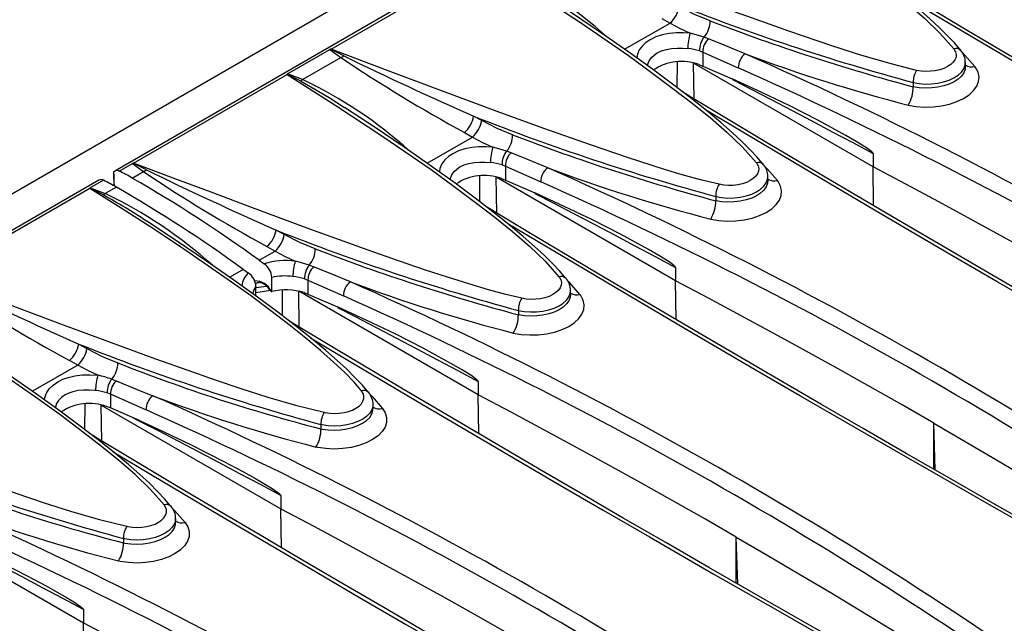
# Model space of a CAD drawing. Units: millimetres. Extents: x 56 to 3304, y 56 to 2320.
# Drawn here: x 2556 to 2644, y 1833 to 1887 of the extents above; entities that cross this region are included whole.
import ezdxf

# ---------------------------------------------------------------- set-up
doc = ezdxf.new("R2010")
doc.units = ezdxf.units.MM
doc.header["$LTSCALE"] = 8
doc.layers.add('HAURATON_PRODUCT_CONTOUR', color=7, linetype='Continuous', lineweight=25)

msp = doc.modelspace()

# ---------------------------------------------------------------- linework, layer by layer
at = {"layer": 'HAURATON_PRODUCT_CONTOUR'}
for p, q in [((2913.149, 2077.864), (2207.457, 1670.477)), ((2916.312, 2076.431), (2564.173, 1873.145)), ((2583.547, 1884.054), (2597.305, 1891.996)), ((2613.16, 1886.801), (2613.892, 1886.395)), ((2609.831, 1884.051), (2613.892, 1886.395)), ((2617.341, 1884.983), (2616.942, 1885.132)), ((2579.649, 1881.843), (2583.448, 1884.037)), ((2583.448, 1884.037), (2584.42, 1883.304)), ((2581.001, 1881.33), (2584.42, 1883.304)), ((2616.532, 1883.904), (2616.83, 1883.796)), ((2616.83, 1883.796), (2616.83, 1882.547)), ((2616.83, 1883.796), (2620.007, 1882.373)), ((2614.54, 1880.611), (2614.553, 1882.908)), ((2632.075, 1873.513), (2616.002, 1882.792)), ((2616.051, 1879.586), (2616.002, 1882.792)), ((2616.485, 1882.675), (2616.83, 1882.547)), ((2616.83, 1882.547), (2619.471, 1881.388)), ((2640.339, 1882.485), (2640.339, 1882.856)), ((2565.87, 1873.849), (2579.628, 1881.791)), ((2581.001, 1881.33), (2579.649, 1881.843)), ((2635.668, 1881.073), (2635.668, 1880.685)), ((2584.747, 1878.823), (2584.796, 1878.791)), ((2597.038, 1877.657), (2596.302, 1878.065)), ((2592.153, 1873.846), (2596.214, 1876.19)), ((2595.482, 1876.596), (2596.214, 1876.19)), ((2599.664, 1874.778), (2599.264, 1874.927)), ((2632.075, 1874.707), (2632.075, 1873.513)), ((2564.578, 1873.143), (2565.771, 1873.831)), ((2565.771, 1873.831), (2566.742, 1873.098)), ((2598.855, 1873.699), (2599.152, 1873.591)), ((2599.152, 1873.591), (2599.152, 1872.342)), ((2599.152, 1873.591), (2602.329, 1872.168)), ((2632.127, 1870.037), (2632.075, 1873.513)), ((2564.064, 1872.97), (2564.098, 1871.833)), ((2564.07, 1873.054), (2564.072, 1872.97)), ((2565.74, 1872.52), (2566.742, 1873.098)), ((2596.862, 1870.406), (2596.875, 1872.702)), ((2614.398, 1863.308), (2598.324, 1872.587)), ((2598.373, 1869.381), (2598.324, 1872.587)), ((2622.662, 1872.28), (2622.662, 1872.651)), ((2562.759, 1872.329), (2210.62, 1669.043)), ((2563.164, 1872.327), (2561.971, 1871.638)), ((2561.971, 1871.638), (2563.324, 1871.125)), ((2564.326, 1871.704), (2563.324, 1871.125)), ((2598.808, 1872.47), (2599.152, 1872.342)), ((2599.152, 1872.342), (2601.793, 1871.183)), ((2561.95, 1871.586), (2548.192, 1863.643)), ((2617.99, 1870.868), (2617.99, 1870.48)), ((2567.041, 1868.648), (2567.019, 1868.662)), ((2579.36, 1867.451), (2578.624, 1867.86)), ((2577.804, 1866.39), (2578.536, 1865.985)), ((2577.101, 1865.156), (2578.536, 1865.985)), ((2581.986, 1864.573), (2581.587, 1864.722)), ((2575.687, 1864.34), (2574.475, 1863.641)), ((2614.398, 1864.502), (2614.398, 1863.308)), ((2578.229, 1862.35), (2578.229, 1863.627)), ((2581.177, 1863.494), (2581.474, 1863.386)), ((2581.474, 1863.386), (2581.474, 1862.137)), ((2581.474, 1863.386), (2584.652, 1861.963)), ((2614.449, 1859.832), (2614.398, 1863.308)), ((2576.815, 1861.966), (2576.815, 1862.81)), ((2578.135, 1862.442), (2576.815, 1862.238)), ((2578.081, 1862.507), (2578.192, 1862.374)), ((2579.184, 1860.201), (2579.197, 1862.497)), ((2596.72, 1853.103), (2580.647, 1862.382)), ((2580.696, 1859.176), (2580.647, 1862.382)), ((2581.13, 1862.265), (2581.474, 1862.137)), ((2581.474, 1862.137), (2584.116, 1860.978)), ((2604.984, 1862.075), (2604.984, 1862.446)), ((2600.313, 1860.663), (2600.313, 1860.274)), ((2560.946, 1857.655), (2561.682, 1857.246)), ((2560.859, 1855.78), (2556.798, 1853.436)), ((2560.859, 1855.78), (2560.127, 1856.185)), ((2563.909, 1854.517), (2564.308, 1854.368)), ((2596.72, 1854.297), (2596.72, 1853.103)), ((2563.797, 1853.181), (2563.499, 1853.289)), ((2563.797, 1853.181), (2563.797, 1851.932)), ((2566.974, 1851.758), (2563.797, 1853.181)), ((2561.507, 1849.996), (2561.52, 1852.292)), ((2596.772, 1849.627), (2596.72, 1853.103)), ((2562.969, 1852.177), (2579.042, 1842.898)), ((2563.018, 1848.971), (2562.969, 1852.177)), ((2563.797, 1851.932), (2563.452, 1852.059)), ((2566.438, 1850.773), (2563.797, 1851.932)), ((2587.306, 1851.87), (2587.306, 1852.241)), ((2637.632, 1846.383), (2637.505, 1850.581)), ((2637.505, 1846.456), (2637.505, 1850.581)), ((2582.635, 1850.458), (2582.635, 1850.069)), ((2579.042, 1844.091), (2579.042, 1842.898)), ((2579.094, 1839.422), (2579.042, 1842.898)), ((2545.291, 1841.972), (2561.365, 1832.693)), ((2569.629, 1841.665), (2569.629, 1842.036)), ((2564.957, 1840.253), (2564.957, 1839.864)), ((2619.954, 1836.178), (2619.827, 1840.376)), ((2619.827, 1836.25), (2619.827, 1840.376)), ((2561.365, 1833.886), (2561.365, 1832.693)), ((2561.416, 1829.217), (2561.365, 1832.693))]:
    msp.add_line(p, q, dxfattribs=at)
at = {"layer": 'HAURATON_PRODUCT_CONTOUR', "flags": 128}
for points in [[(2614.983, 1902.201), (2619.341, 1899.437), (2623.639, 1896.599), (2627.857, 1893.679), (2629.922, 1892.185), (2631.95, 1890.663), (2633.567, 1889.414), (2635.153, 1888.141), (2636.665, 1886.836), (2638.063, 1885.487), (2639.305, 1884.085)], [(2639.947, 1883.92), (2639.834, 1884.064), (2639.356, 1884.614), (2638.749, 1885.257), (2637.987, 1886.009), (2637.125, 1886.805), (2636.109, 1887.694), (2634.832, 1888.763), (2633.396, 1889.911), (2631.804, 1891.134), (2630, 1892.472), (2627.87, 1894.004), (2625.434, 1895.701), (2622.836, 1897.456), (2620.109, 1899.245)], [(2635.971, 1882.16), (2633.821, 1882.7), (2631.061, 1883.502), (2628.369, 1884.36), (2624.53, 1885.66), (2620.758, 1886.996), (2616.098, 1888.693), (2611.494, 1890.402), (2606.338, 1892.334), (2601.225, 1894.259)], [(2597.305, 1891.996), (2601.663, 1889.232), (2605.961, 1886.394), (2610.179, 1883.474), (2612.245, 1881.98), (2614.272, 1880.458), (2615.89, 1879.209), (2617.475, 1877.936), (2618.988, 1876.631), (2620.385, 1875.282), (2621.628, 1873.88)], [(2696.209, 1853.656), (2694.103, 1854.833), (2690.071, 1857.096), (2686.071, 1859.351), (2682.102, 1861.598), (2678.165, 1863.835), (2674.26, 1866.063), (2670.388, 1868.282), (2666.548, 1870.492), (2662.742, 1872.691), (2658.967, 1874.883), (2655.218, 1877.068), (2651.497, 1879.247), (2647.805, 1881.418), (2644.143, 1883.582), (2640.513, 1885.737), (2636.914, 1887.883), (2633.348, 1890.02), (2632.919, 1890.278)], [(2622.269, 1873.715), (2622.156, 1873.859), (2621.678, 1874.409), (2621.072, 1875.052), (2620.309, 1875.804), (2619.447, 1876.599), (2618.431, 1877.489), (2617.154, 1878.557), (2615.718, 1879.706), (2614.127, 1880.929), (2612.322, 1882.267), (2610.192, 1883.799), (2607.756, 1885.496), (2605.158, 1887.251), (2602.432, 1889.04)], [(2693.696, 1854.732), (2691.329, 1856.058), (2686.869, 1858.569), (2682.444, 1861.071), (2678.05, 1863.566), (2673.693, 1866.052), (2669.369, 1868.531), (2665.082, 1871), (2660.929, 1873.403), (2656.812, 1875.796), (2650.533, 1879.469), (2644.343, 1883.117), (2638.238, 1886.743), (2634.736, 1888.839)], [(2617.48, 1886.587), (2616.099, 1887.157), (2614.715, 1887.862)], [(2613.892, 1886.395), (2614.79, 1885.914), (2615.697, 1885.482)], [(2615.697, 1885.482), (2615.088, 1885.527), (2614.46, 1885.522), (2613.821, 1885.458), (2613.198, 1885.331), (2612.634, 1885.145), (2612.119, 1884.897), (2611.739, 1884.642), (2611.417, 1884.346), (2611.146, 1883.986), (2610.971, 1883.593), (2610.922, 1883.274)], [(2616.942, 1885.132), (2616.037, 1885.398), (2615.697, 1885.482)], [(2620.626, 1883.646), (2618.748, 1884.408), (2617.341, 1884.983)], [(2583.495, 1884.05), (2583.541, 1884.053), (2583.547, 1884.054)], [(2584.683, 1883.453), (2583.549, 1884.024), (2583.495, 1884.05)], [(2618.293, 1871.955), (2616.621, 1872.364), (2614.989, 1872.817), (2613.387, 1873.297), (2610.088, 1874.354), (2606.855, 1875.455), (2602.609, 1876.96), (2598.422, 1878.488), (2593.517, 1880.308), (2588.661, 1882.129), (2583.547, 1884.054)], [(2611.898, 1882.572), (2611.915, 1882.713), (2612.035, 1883.014), (2612.234, 1883.297), (2612.469, 1883.521), (2612.756, 1883.716), (2613.139, 1883.899), (2613.571, 1884.034), (2614.041, 1884.119), (2614.534, 1884.157), (2615.011, 1884.15), (2615.485, 1884.105)], [(2639.305, 1884.085), (2639.344, 1884.034), (2639.465, 1883.812), (2639.518, 1883.574), (2639.5, 1883.34), (2639.408, 1883.102), (2639.252, 1882.882), (2639.026, 1882.672), (2638.749, 1882.49), (2638.414, 1882.331), (2638.048, 1882.209), (2637.641, 1882.12), (2637.228, 1882.071), (2636.795, 1882.06), (2636.38, 1882.09), (2635.971, 1882.16)], [(2641.184, 1882.502), (2640.264, 1883.55), (2640.069, 1883.745)], [(2635.213, 1879.055), (2635.934, 1878.931), (2636.687, 1878.877), (2637.45, 1878.894), (2638.201, 1878.983), (2638.919, 1879.14), (2639.584, 1879.361), (2640.176, 1879.641), (2640.679, 1879.971), (2641.079, 1880.341), (2641.365, 1880.742), (2641.527, 1881.161), (2641.563, 1881.587), (2641.47, 1882.008), (2641.252, 1882.411), (2641.184, 1882.502)], [(2635.668, 1881.073), (2636.191, 1880.98), (2636.752, 1880.936), (2637.305, 1880.946), (2637.866, 1881.01), (2638.387, 1881.122), (2638.883, 1881.286), (2639.312, 1881.488), (2639.688, 1881.734), (2639.978, 1882.003), (2640.192, 1882.302), (2640.31, 1882.608), (2640.331, 1882.857)], [(2640.331, 1882.489), (2640.312, 1882.25), (2640.192, 1881.94), (2639.986, 1881.652), (2639.688, 1881.377), (2639.324, 1881.138), (2638.883, 1880.929), (2638.401, 1880.766), (2637.866, 1880.647), (2637.321, 1880.58), (2636.752, 1880.563), (2636.206, 1880.597), (2635.668, 1880.685)], [(2579.628, 1881.791), (2579.628, 1881.794), (2579.628, 1881.818)], [(2579.628, 1881.818), (2579.682, 1881.792), (2580.806, 1881.215)], [(2579.628, 1881.791), (2583.986, 1879.027), (2588.283, 1876.189), (2592.501, 1873.269), (2594.567, 1871.774), (2596.594, 1870.253), (2598.212, 1869.004), (2599.798, 1867.731), (2601.31, 1866.425), (2602.708, 1865.077), (2603.95, 1863.674)], [(2632.075, 1874.707), (2632.073, 1874.722), (2632.065, 1874.742), (2632.043, 1874.775), (2631.954, 1874.868), (2631.726, 1875.05), (2631.494, 1875.211), (2630.565, 1875.796), (2629.632, 1876.334), (2627.135, 1877.695), (2624.626, 1878.971), (2622.108, 1880.183), (2619.471, 1881.388)], [(2619.474, 1881.342), (2621.112, 1880.495), (2622.939, 1879.545), (2624.766, 1878.589), (2626.593, 1877.628), (2628.42, 1876.66), (2630.248, 1875.686), (2632.075, 1874.707)], [(2580.806, 1881.215), (2580.902, 1881.262), (2581.001, 1881.33)], [(2580.806, 1881.215), (2583.36, 1879.719), (2584.747, 1878.823)], [(2678.531, 1843.45), (2676.425, 1844.628), (2672.394, 1846.891), (2668.394, 1849.146), (2664.425, 1851.392), (2660.488, 1853.63), (2656.583, 1855.858), (2652.71, 1858.077), (2648.871, 1860.287), (2645.065, 1862.486), (2641.289, 1864.677), (2637.54, 1866.863), (2633.819, 1869.042), (2630.127, 1871.213), (2626.466, 1873.376), (2622.835, 1875.531), (2619.236, 1877.678), (2615.67, 1879.814), (2615.242, 1880.072)], [(2604.591, 1863.51), (2604.479, 1863.653), (2604, 1864.204), (2603.394, 1864.847), (2602.632, 1865.599), (2601.769, 1866.394), (2600.754, 1867.283), (2599.476, 1868.352), (2598.041, 1869.501), (2596.449, 1870.724), (2594.645, 1872.062), (2592.515, 1873.594), (2590.079, 1875.291), (2587.481, 1877.046), (2584.754, 1878.835)], [(2676.018, 1844.527), (2673.651, 1845.853), (2669.191, 1848.364), (2664.766, 1850.866), (2660.373, 1853.361), (2656.015, 1855.847), (2651.692, 1858.326), (2647.404, 1860.795), (2643.251, 1863.198), (2639.135, 1865.591), (2632.856, 1869.264), (2626.665, 1872.912), (2620.56, 1876.538), (2617.059, 1878.634)], [(2599.803, 1876.382), (2598.421, 1876.952), (2597.038, 1877.657)], [(2596.214, 1876.19), (2597.113, 1875.709), (2598.019, 1875.277)], [(2598.019, 1875.277), (2597.41, 1875.322), (2596.782, 1875.317), (2596.144, 1875.253), (2595.52, 1875.126), (2594.956, 1874.94), (2594.441, 1874.692), (2594.061, 1874.436), (2593.739, 1874.141), (2593.469, 1873.781), (2593.293, 1873.387), (2593.244, 1873.069)], [(2599.264, 1874.927), (2598.359, 1875.193), (2598.019, 1875.277)], [(2602.948, 1873.441), (2601.07, 1874.203), (2599.664, 1874.778)], [(2565.817, 1873.845), (2565.863, 1873.848), (2565.87, 1873.849)], [(2567.006, 1873.248), (2565.871, 1873.819), (2565.817, 1873.845)], [(2600.616, 1861.75), (2599.204, 1862.093), (2597.628, 1862.522), (2595.887, 1863.036), (2593.981, 1863.634), (2591.91, 1864.315), (2589.674, 1865.076), (2587.273, 1865.917), (2584.708, 1866.835), (2581.979, 1867.828), (2579.085, 1868.895), (2576.027, 1870.033), (2572.805, 1871.24), (2569.419, 1872.512), (2565.87, 1873.849)], [(2594.22, 1872.367), (2594.237, 1872.508), (2594.357, 1872.809), (2594.556, 1873.092), (2594.792, 1873.316), (2595.079, 1873.511), (2595.462, 1873.693), (2595.893, 1873.829), (2596.363, 1873.914), (2596.856, 1873.952), (2597.334, 1873.944), (2597.808, 1873.9)], [(2621.628, 1873.88), (2621.666, 1873.829), (2621.787, 1873.607), (2621.841, 1873.369), (2621.822, 1873.134), (2621.731, 1872.897), (2621.574, 1872.676), (2621.348, 1872.467), (2621.072, 1872.285), (2620.736, 1872.126), (2620.371, 1872.004), (2619.964, 1871.915), (2619.55, 1871.865), (2619.117, 1871.855), (2618.702, 1871.885), (2618.293, 1871.955)], [(2623.506, 1872.297), (2622.586, 1873.344), (2622.391, 1873.54)], [(2655.183, 1860.786), (2652.351, 1862.411), (2649.503, 1864.027), (2646.639, 1865.632), (2643.758, 1867.228), (2640.862, 1868.814), (2637.949, 1870.391), (2635.02, 1871.957), (2632.075, 1873.513)], [(2617.99, 1870.868), (2618.513, 1870.774), (2619.075, 1870.731), (2619.628, 1870.741), (2620.188, 1870.805), (2620.709, 1870.917), (2621.205, 1871.081), (2621.635, 1871.283), (2622.01, 1871.529), (2622.301, 1871.797), (2622.514, 1872.097), (2622.632, 1872.403), (2622.653, 1872.652)], [(2617.535, 1868.85), (2618.257, 1868.726), (2619.009, 1868.672), (2619.772, 1868.689), (2620.523, 1868.778), (2621.241, 1868.935), (2621.906, 1869.156), (2622.498, 1869.436), (2623.002, 1869.765), (2623.401, 1870.136), (2623.687, 1870.536), (2623.85, 1870.956), (2623.886, 1871.382), (2623.793, 1871.803), (2623.575, 1872.206), (2623.506, 1872.297)], [(2622.654, 1872.284), (2622.634, 1872.045), (2622.514, 1871.735), (2622.308, 1871.447), (2622.01, 1871.171), (2621.646, 1870.933), (2621.205, 1870.723), (2620.723, 1870.561), (2620.188, 1870.442), (2619.644, 1870.374), (2619.075, 1870.358), (2618.529, 1870.392), (2617.99, 1870.48)], [(2561.95, 1871.613), (2561.95, 1871.589), (2561.95, 1871.586)], [(2563.129, 1871.01), (2562.004, 1871.587), (2561.95, 1871.613)], [(2586.272, 1853.469), (2585.604, 1854.242), (2584.771, 1855.1), (2583.774, 1856.044), (2582.611, 1857.071), (2581.284, 1858.181), (2579.793, 1859.372), (2578.137, 1860.642), (2576.317, 1861.99), (2574.332, 1863.414), (2572.183, 1864.911), (2569.87, 1866.479), (2567.394, 1868.116), (2564.754, 1869.819), (2561.95, 1871.586)], [(2614.398, 1864.502), (2614.395, 1864.517), (2614.387, 1864.537), (2614.365, 1864.57), (2614.276, 1864.662), (2614.049, 1864.845), (2613.816, 1865.006), (2612.888, 1865.591), (2611.954, 1866.129), (2609.458, 1867.489), (2606.949, 1868.766), (2604.43, 1869.978), (2601.793, 1871.183)], [(2601.796, 1871.137), (2603.435, 1870.29), (2605.261, 1869.34), (2607.088, 1868.384), (2608.915, 1867.423), (2610.743, 1866.455), (2612.57, 1865.481), (2614.398, 1864.502)], [(2660.853, 1833.245), (2658.747, 1834.423), (2654.716, 1836.686), (2650.716, 1838.941), (2646.747, 1841.187), (2642.81, 1843.425), (2638.905, 1845.653), (2635.033, 1847.872), (2631.193, 1850.082), (2627.387, 1852.281), (2623.612, 1854.472), (2619.862, 1856.658), (2616.141, 1858.837), (2612.45, 1861.008), (2608.788, 1863.171), (2605.157, 1865.326), (2601.559, 1867.473), (2597.992, 1869.609), (2597.564, 1869.867)], [(2586.914, 1853.305), (2586.801, 1853.448), (2586.323, 1853.999), (2585.716, 1854.642), (2584.954, 1855.393), (2584.092, 1856.189), (2583.076, 1857.078), (2581.799, 1858.147), (2580.363, 1859.296), (2578.771, 1860.519), (2576.967, 1861.857), (2574.837, 1863.389), (2572.401, 1865.086), (2569.803, 1866.841), (2567.043, 1868.652)], [(2658.34, 1834.322), (2655.974, 1835.648), (2651.514, 1838.159), (2647.089, 1840.661), (2642.695, 1843.156), (2638.338, 1845.642), (2634.014, 1848.121), (2629.727, 1850.59), (2625.574, 1852.993), (2621.457, 1855.386), (2615.178, 1859.059), (2608.987, 1862.707), (2602.883, 1866.332), (2599.381, 1868.429)], [(2582.125, 1866.176), (2580.744, 1866.747), (2579.36, 1867.451)], [(2578.536, 1865.985), (2579.435, 1865.503), (2580.342, 1865.072)], [(2581.587, 1864.722), (2580.681, 1864.988), (2580.342, 1865.072)], [(2585.27, 1863.236), (2583.393, 1863.998), (2581.986, 1864.573)], [(2548.192, 1863.643), (2553.729, 1861.56), (2559.317, 1859.467), (2564.975, 1857.378), (2567.834, 1856.342), (2570.721, 1855.317), (2573.075, 1854.492), (2575.457, 1853.68), (2577.884, 1852.902), (2580.372, 1852.182), (2582.938, 1851.544)], [(2576.784, 1863.035), (2576.81, 1863.073), (2577, 1863.167), (2577.096, 1863.173)], [(2603.95, 1863.674), (2603.988, 1863.624), (2604.11, 1863.402), (2604.163, 1863.164), (2604.144, 1862.929), (2604.053, 1862.692), (2603.897, 1862.471), (2603.671, 1862.261), (2603.394, 1862.08), (2603.059, 1861.921), (2602.693, 1861.799), (2602.286, 1861.71), (2601.872, 1861.66), (2601.44, 1861.65), (2601.025, 1861.68), (2600.616, 1861.75)], [(2605.828, 1862.092), (2604.909, 1863.139), (2604.713, 1863.335)], [(2637.505, 1850.581), (2634.673, 1852.206), (2631.826, 1853.821), (2628.961, 1855.427), (2626.081, 1857.023), (2623.184, 1858.609), (2620.271, 1860.186), (2617.342, 1861.752), (2614.398, 1863.308)], [(2599.858, 1858.645), (2600.579, 1858.521), (2601.331, 1858.467), (2602.094, 1858.484), (2602.846, 1858.572), (2603.563, 1858.73), (2604.228, 1858.951), (2604.82, 1859.231), (2605.324, 1859.56), (2605.724, 1859.931), (2606.01, 1860.331), (2606.172, 1860.751), (2606.208, 1861.177), (2606.115, 1861.598), (2605.897, 1862.001), (2605.828, 1862.092)], [(2600.313, 1860.663), (2600.835, 1860.569), (2601.397, 1860.526), (2601.95, 1860.536), (2602.511, 1860.6), (2603.031, 1860.712), (2603.527, 1860.876), (2603.957, 1861.078), (2604.333, 1861.323), (2604.623, 1861.592), (2604.836, 1861.892), (2604.955, 1862.198), (2604.976, 1862.446)], [(2604.976, 1862.079), (2604.957, 1861.84), (2604.836, 1861.53), (2604.63, 1861.242), (2604.333, 1860.966), (2603.969, 1860.728), (2603.527, 1860.518), (2603.046, 1860.356), (2602.51, 1860.237), (2601.966, 1860.169), (2601.397, 1860.152), (2600.851, 1860.187), (2600.313, 1860.274)], [(2568.595, 1843.264), (2567.377, 1844.64), (2566.009, 1845.964), (2564.53, 1847.246), (2562.978, 1848.496), (2561.395, 1849.723), (2559.364, 1851.252), (2557.294, 1852.753), (2553.24, 1855.568), (2548.789, 1858.514), (2544.272, 1861.381)], [(2596.72, 1854.297), (2596.718, 1854.312), (2596.709, 1854.332), (2596.688, 1854.365), (2596.598, 1854.457), (2596.371, 1854.64), (2596.138, 1854.801), (2595.21, 1855.386), (2594.276, 1855.924), (2591.78, 1857.284), (2589.271, 1858.56), (2586.752, 1859.773), (2584.116, 1860.978)], [(2584.118, 1860.932), (2585.757, 1860.085), (2587.584, 1859.135), (2589.411, 1858.179), (2591.238, 1857.218), (2593.065, 1856.25), (2594.892, 1855.276), (2596.72, 1854.297)], [(2643.176, 1823.04), (2641.07, 1824.218), (2637.038, 1826.481), (2633.038, 1828.736), (2629.069, 1830.982), (2625.132, 1833.22), (2621.227, 1835.448), (2617.355, 1837.667), (2613.515, 1839.877), (2609.709, 1842.076), (2605.934, 1844.267), (2602.185, 1846.453), (2598.464, 1848.632), (2594.772, 1850.803), (2591.11, 1852.966), (2587.48, 1855.121), (2583.881, 1857.267), (2580.315, 1859.404), (2579.886, 1859.662)], [(2569.236, 1843.099), (2569.123, 1843.243), (2568.645, 1843.794), (2568.039, 1844.437), (2567.276, 1845.188), (2566.414, 1845.984), (2565.398, 1846.873), (2564.121, 1847.942), (2562.685, 1849.091), (2561.094, 1850.314), (2559.289, 1851.652), (2557.159, 1853.183), (2554.723, 1854.881), (2552.125, 1856.636), (2549.366, 1858.447)], [(2581.703, 1858.223), (2585.198, 1856.132), (2591.296, 1852.51), (2597.493, 1848.858), (2603.779, 1845.181), (2607.896, 1842.788), (2612.049, 1840.385), (2617.761, 1837.098), (2623.538, 1833.794), (2629.38, 1830.473), (2635.296, 1827.131), (2640.659, 1824.118)], [(2561.682, 1857.246), (2563.055, 1856.547), (2564.447, 1855.971)], [(2562.664, 1854.867), (2561.76, 1855.297), (2560.859, 1855.78)], [(2557.89, 1852.658), (2557.911, 1852.877), (2558.054, 1853.265), (2558.306, 1853.643), (2558.648, 1853.98), (2559.086, 1854.281), (2559.522, 1854.498), (2560.017, 1854.674), (2560.613, 1854.814), (2561.262, 1854.896), (2561.951, 1854.915), (2562.664, 1854.867)], [(2564.308, 1854.368), (2566.184, 1853.601), (2567.593, 1853.03)], [(2530.514, 1853.438), (2536.051, 1851.355), (2541.639, 1849.262), (2547.297, 1847.173), (2550.156, 1846.137), (2553.043, 1845.112), (2555.397, 1844.287), (2557.78, 1843.475), (2560.206, 1842.697), (2562.694, 1841.977), (2565.26, 1841.339)], [(2562.452, 1853.49), (2562.377, 1853.499), (2561.876, 1853.539), (2561.375, 1853.537), (2560.887, 1853.487), (2560.426, 1853.389), (2560.056, 1853.263), (2559.723, 1853.101), (2559.4, 1852.875), (2559.144, 1852.614), (2558.964, 1852.324), (2558.864, 1852.019), (2558.861, 1851.96)], [(2582.938, 1851.544), (2583.03, 1851.525), (2583.432, 1851.465), (2583.861, 1851.444), (2584.281, 1851.462), (2584.703, 1851.521), (2585.093, 1851.616), (2585.461, 1851.749), (2585.777, 1851.91), (2586.05, 1852.102), (2586.256, 1852.31), (2586.403, 1852.54), (2586.476, 1852.773), (2586.48, 1853.014), (2586.412, 1853.244), (2586.272, 1853.469)], [(2587.037, 1853.13), (2587.218, 1852.95), (2588.151, 1851.886)], [(2619.827, 1840.376), (2616.996, 1842.001), (2614.148, 1843.616), (2611.284, 1845.222), (2608.403, 1846.818), (2605.506, 1848.404), (2602.593, 1849.98), (2599.665, 1851.547), (2596.72, 1853.103)], [(2588.151, 1851.886), (2588.397, 1851.489), (2588.52, 1851.071), (2588.514, 1850.644), (2588.381, 1850.222), (2588.122, 1849.816), (2587.748, 1849.437), (2587.267, 1849.097), (2586.694, 1848.805), (2586.045, 1848.57), (2585.338, 1848.398), (2584.593, 1848.293), (2583.831, 1848.259), (2583.075, 1848.297), (2582.345, 1848.405), (2582.18, 1848.44)], [(2587.294, 1852.239), (2587.292, 1852.07), (2587.194, 1851.758), (2587.005, 1851.458), (2586.73, 1851.179), (2586.376, 1850.929), (2585.955, 1850.714), (2585.477, 1850.542), (2584.958, 1850.416), (2584.41, 1850.341), (2583.85, 1850.318), (2583.293, 1850.349), (2582.756, 1850.431), (2582.635, 1850.458)], [(2582.635, 1850.069), (2582.756, 1850.045), (2583.285, 1849.971), (2583.85, 1849.946), (2584.402, 1849.974), (2584.958, 1850.054), (2585.47, 1850.181), (2585.955, 1850.357), (2586.371, 1850.569), (2586.73, 1850.821), (2587.002, 1851.094), (2587.194, 1851.395), (2587.292, 1851.698), (2587.294, 1851.87)], [(2579.042, 1844.091), (2577.215, 1845.071), (2575.387, 1846.045), (2573.56, 1847.012), (2571.733, 1847.974), (2569.906, 1848.93), (2568.079, 1849.88), (2566.253, 1850.823), (2565.807, 1851.053)], [(2566.438, 1850.773), (2567.946, 1850.092), (2570.955, 1848.666), (2573.949, 1847.154), (2575.64, 1846.251), (2576.771, 1845.621), (2577.527, 1845.181), (2578.034, 1844.872), (2578.373, 1844.654), (2578.6, 1844.5), (2578.753, 1844.389), (2578.855, 1844.309), (2578.923, 1844.25), (2578.969, 1844.206), (2579.011, 1844.158), (2579.027, 1844.134), (2579.039, 1844.109), (2579.042, 1844.091)], [(2637.505, 1850.581), (2640.32, 1848.947), (2643.118, 1847.303), (2645.899, 1845.649), (2648.664, 1843.986), (2651.411, 1842.314), (2654.142, 1840.632), (2656.855, 1838.942), (2659.552, 1837.242)], [(2625.498, 1812.835), (2623.392, 1814.013), (2619.361, 1816.276), (2615.361, 1818.531), (2611.392, 1820.777), (2607.455, 1823.015), (2603.55, 1825.243), (2599.677, 1827.462), (2595.838, 1829.671), (2592.032, 1831.871), (2588.256, 1834.062), (2584.507, 1836.248), (2580.786, 1838.427), (2577.094, 1840.598), (2573.433, 1842.761), (2569.802, 1844.916), (2566.203, 1847.062), (2562.637, 1849.199), (2562.208, 1849.457)], [(2564.026, 1848.018), (2567.519, 1845.927), (2573.618, 1842.305), (2579.814, 1838.654), (2586.102, 1834.976), (2590.218, 1832.583), (2594.371, 1830.18), (2598.648, 1827.717), (2602.962, 1825.244), (2607.314, 1822.76), (2611.702, 1820.268), (2616.132, 1817.763), (2620.598, 1815.25), (2622.985, 1813.912)], [(2565.26, 1841.339), (2565.352, 1841.32), (2565.755, 1841.26), (2566.184, 1841.239), (2566.603, 1841.257), (2567.026, 1841.316), (2567.415, 1841.411), (2567.783, 1841.544), (2568.099, 1841.705), (2568.372, 1841.897), (2568.579, 1842.105), (2568.725, 1842.335), (2568.799, 1842.567), (2568.802, 1842.809), (2568.735, 1843.039), (2568.595, 1843.264)], [(2569.36, 1842.925), (2569.54, 1842.745), (2570.473, 1841.681)], [(2579.042, 1842.898), (2581.987, 1841.342), (2584.916, 1839.775), (2587.829, 1838.199), (2590.725, 1836.613), (2593.606, 1835.017), (2596.47, 1833.411), (2599.318, 1831.796), (2602.15, 1830.171)], [(2570.473, 1841.681), (2570.72, 1841.284), (2570.843, 1840.866), (2570.836, 1840.439), (2570.703, 1840.017), (2570.445, 1839.611), (2570.07, 1839.232), (2569.589, 1838.892), (2569.016, 1838.6), (2568.367, 1838.365), (2567.66, 1838.193), (2566.915, 1838.088), (2566.154, 1838.054), (2565.397, 1838.092), (2564.667, 1838.199), (2564.502, 1838.234)], [(2569.617, 1842.034), (2569.614, 1841.865), (2569.517, 1841.553), (2569.327, 1841.253), (2569.052, 1840.974), (2568.698, 1840.724), (2568.277, 1840.509), (2567.8, 1840.337), (2567.28, 1840.211), (2566.732, 1840.136), (2566.172, 1840.113), (2565.616, 1840.144), (2565.078, 1840.226), (2564.957, 1840.253)], [(2564.957, 1839.864), (2565.078, 1839.84), (2565.608, 1839.766), (2566.172, 1839.741), (2566.724, 1839.769), (2567.28, 1839.849), (2567.793, 1839.976), (2568.277, 1840.152), (2568.693, 1840.363), (2569.052, 1840.616), (2569.324, 1840.889), (2569.517, 1841.19), (2569.614, 1841.493), (2569.617, 1841.665)], [(2561.365, 1833.886), (2559.537, 1834.866), (2557.71, 1835.84), (2555.882, 1836.807), (2554.055, 1837.769), (2552.228, 1838.725), (2550.402, 1839.674), (2548.576, 1840.618), (2548.129, 1840.848)], [(2548.76, 1840.567), (2550.269, 1839.887), (2553.277, 1838.461), (2556.271, 1836.949), (2557.963, 1836.046), (2559.093, 1835.416), (2559.85, 1834.976), (2560.356, 1834.667), (2560.695, 1834.449), (2560.923, 1834.295), (2561.075, 1834.184), (2561.177, 1834.104), (2561.246, 1834.045), (2561.292, 1834), (2561.334, 1833.953), (2561.35, 1833.929), (2561.362, 1833.904), (2561.365, 1833.886)], [(2619.827, 1840.376), (2622.642, 1838.741), (2625.44, 1837.097), (2628.222, 1835.444), (2630.986, 1833.781), (2633.734, 1832.109), (2636.464, 1830.427), (2639.178, 1828.736), (2641.874, 1827.036)], [(2561.365, 1832.693), (2564.309, 1831.137), (2567.238, 1829.57), (2570.151, 1827.994), (2573.048, 1826.408), (2575.928, 1824.812), (2578.793, 1823.206), (2581.64, 1821.591), (2584.472, 1819.966)]]:
    msp.add_lwpolyline(points, dxfattribs=at)
at = {"layer": 'HAURATON_PRODUCT_CONTOUR'}
for centre, radius, start, end in [((2487.37, 1553.735), 372.101, 53.9356, 66.06978), ((2487.365, 1553.725), 370.699, 53.92807, 66.07731), ((2581.523, 1855.423), 39.98, 48.00749, 64.58882), ((2612.248, 1888.283), 2.503, 311.05556, 350.31085), ((2687.606, 2073.862), 199.663, 248.36105, 254.92225), ((2615.381, 1886.537), 2.1, 318.02051, 1.35963), ((2682.954, 2057.374), 182.907, 249.02514, 255.01758), ((2620.527, 1884.035), 5.042, 163.31858, 179.19554), ((2618.369, 1883.973), 1.838, 140.92572, 182.15125), ((2618.458, 1883.798), 1.629, 133.30327, 180.0398), ((2583.503, 1883.939), 0.111, 94.14007, 119.25946), ((2614.722, 1877.298), 6.85, 74.67353, 83.5998), ((2639.504, 1883.518), 0.601, 42.21898, 109.30597), ((2583.865, 1884.587), 1.398, 293.38541, 305.83649), ((2663.484, 2001.213), 141.964, 236.15614, 241.37935), ((2735.406, 2193.226), 344.494, 244.05438, 246.1845), ((2621.568, 1882.401), 1.562, 127.12527, 181.00351), ((2469.693, 1543.53), 372.101, 53.9356, 66.06978), ((2669.644, 2013.929), 139.2, 249.38133, 255.67902), ((2638.804, 1882.899), 1.529, 358.4018, 41.80309), ((2614.925, 1878.431), 4.522, 69.81078, 123.64835), ((2469.687, 1543.52), 370.699, 53.92807, 66.07731), ((2640.89, 1883.419), 0.963, 235.12664, 287.75232), ((2579.664, 1881.809), 0.0371, 114.03511, 166.01776), ((2637.564, 1881.13), 1.897, 147.12239, 181.72738), ((2563.845, 1845.218), 39.98, 48.00749, 64.58882), ((2632.821, 1880.601), 2.849, 327.12275, 1.67888), ((2593.864, 1878.461), 2.469, 310.93723, 350.7784), ((2669.929, 2063.657), 199.663, 248.36105, 254.92225), ((2594.57, 1878.078), 2.503, 311.05556, 350.31085), ((2597.703, 1876.332), 2.1, 318.02051, 1.35963), ((2665.276, 2047.169), 182.907, 249.02514, 255.01758), ((2602.849, 1873.829), 5.042, 163.31858, 179.19554), ((2600.692, 1873.768), 1.838, 140.92572, 182.15125), ((2600.781, 1873.592), 1.629, 133.30327, 180.0398), ((2565.825, 1873.734), 0.111, 94.14007, 119.25946), ((2597.044, 1867.093), 6.85, 74.67353, 83.5998), ((2603.891, 1872.195), 1.562, 127.12527, 181.00351), ((2452.015, 1533.325), 372.101, 53.9356, 66.06978), ((2651.967, 2003.724), 139.2, 249.38133, 255.67902), ((2621.826, 1873.313), 0.601, 42.21898, 109.30597), ((2621.127, 1872.694), 1.529, 358.4018, 41.80309), ((2564.378, 1872.788), 0.407, 60.63171, 139.18756), ((2554.615, 1853.169), 22.321, 60.10491, 63.48934), ((2500.94, 1760.098), 129.76, 54.06017, 60.04082), ((2566.187, 1874.382), 1.398, 293.38541, 305.83649), ((2645.806, 1991.008), 141.964, 236.15614, 241.37935), ((2717.728, 2183.021), 344.494, 244.05438, 246.1845), ((2597.247, 1868.226), 4.522, 69.81078, 123.64835), ((2561.982, 1871.608), 0.0316, 109.01435, 171.03852), ((2562.959, 1871.922), 0.453, 63.14793, 116.23964), ((2553.201, 1852.352), 22.321, 60.10491, 63.48934), ((2499.526, 1759.282), 129.76, 54.06017, 60.04082), ((2452.01, 1533.315), 370.699, 53.92807, 66.07731), ((2619.886, 1870.925), 1.897, 147.12239, 181.72738), ((2623.212, 1873.214), 0.963, 235.12664, 287.75232), ((2562.832, 1871.737), 0.785, 292.23616, 308.79474), ((2536.987, 1823.293), 54.409, 56.49725, 61.28392), ((2545.897, 1834.604), 40.466, 48.10437, 64.49112), ((2615.143, 1870.396), 2.849, 327.12275, 1.67888), ((2576.186, 1868.256), 2.469, 310.93723, 350.7784), ((2576.892, 1867.873), 2.503, 311.05556, 350.31085), ((2652.251, 2053.452), 199.663, 248.36105, 254.92225), ((2580.026, 1866.127), 2.1, 318.02051, 1.35963), ((2647.598, 2036.964), 182.907, 249.02514, 255.01758), ((2589.984, 1882.981), 21.993, 234.14151, 235.59234), ((2579.488, 1858.578), 6.549, 82.5147, 107.16002), ((2576.637, 1863.532), 1.595, 3.39787, 54.80877), ((2585.172, 1863.624), 5.042, 163.31858, 179.19554), ((2583.014, 1863.563), 1.838, 140.92572, 182.15125), ((2577.294, 1862.727), 1.732, 131.70783, 175.48313), ((2588.57, 1882.164), 21.993, 234.14151, 235.59234), ((2575.223, 1862.716), 1.595, 3.39787, 54.80877), ((2579.367, 1858.439), 5.312, 81.74449, 102.37193), ((2583.103, 1863.387), 1.629, 133.30327, 180.0398), ((2604.148, 1863.108), 0.601, 42.21898, 109.30597), ((2620.921, 1968.916), 128.079, 235.87279, 241.6627), ((2720.175, 2216.213), 392.324, 244.18451, 246.05488), ((2576.718, 1861.687), 1.626, 25.00628, 90.85751), ((2576.83, 1861.758), 1.449, 30.88896, 79.45907), ((2579.366, 1856.888), 6.85, 74.67353, 83.5998), ((2586.213, 1861.99), 1.562, 127.12527, 181.00351), ((2434.337, 1523.12), 372.101, 53.9356, 66.06978), ((2634.289, 1993.519), 139.2, 249.38133, 255.67902), ((2603.449, 1862.489), 1.529, 358.4018, 41.80309), ((2577.648, 1862.072), 1.113, 138.41035, 175.18561), ((2590.154, 1881.473), 22.536, 237.9389, 238.05202), ((2579.525, 1857.086), 5.421, 72.77898, 103.82569), ((2434.332, 1523.11), 370.699, 53.92807, 66.07731), ((2605.535, 1863.009), 0.963, 235.12664, 287.75232), ((2602.208, 1860.72), 1.897, 147.12239, 181.72738), ((2597.465, 1860.191), 2.849, 327.12275, 1.67888), ((2558.534, 1858.037), 2.442, 310.70738, 351.01375), ((2634.395, 2042.711), 199.099, 248.35175, 254.93155), ((2559.215, 1857.668), 2.503, 311.05556, 350.31085), ((2562.348, 1855.922), 2.1, 318.02051, 1.35963), ((2620.532, 1997.827), 152.54, 248.42795, 255.61476), ((2567.494, 1853.419), 5.042, 163.31858, 179.19554), ((2559.566, 1841.447), 13.773, 71.61862, 77.001), ((2565.336, 1853.358), 1.838, 140.92572, 182.15125), ((2565.425, 1853.182), 1.629, 133.30327, 180.0398), ((2561.757, 1847.037), 6.49, 74.4255, 83.84783), ((2586.471, 1852.903), 0.601, 42.2247, 109.30565), ((2585.749, 1852.274), 1.555, 358.66224, 41.5066), ((2561.892, 1847.826), 4.512, 69.77223, 123.71939), ((2568.535, 1851.785), 1.562, 127.12527, 181.00351), ((2416.66, 1512.916), 372.1, 53.93557, 66.0698), ((2616.611, 1983.312), 139.198, 249.38129, 255.67906), ((2416.654, 1512.904), 370.7, 53.92809, 66.07728), ((2584.531, 1850.515), 1.897, 147.12239, 181.72738), ((2587.857, 1852.804), 0.963, 235.12664, 287.75232), ((2579.788, 1849.986), 2.849, 327.12275, 1.67888), ((2616.718, 2032.506), 199.099, 248.35175, 254.93155), ((2602.854, 1987.622), 152.54, 248.42795, 255.61476), ((2398.983, 1502.711), 372.1, 53.93557, 66.0698), ((2598.933, 1973.107), 139.198, 249.38129, 255.67906), ((2568.793, 1842.697), 0.601, 42.21898, 109.30597), ((2568.072, 1842.069), 1.555, 358.66224, 41.5066), ((2570.179, 1842.599), 0.963, 235.12664, 287.75232), ((2398.976, 1502.698), 370.7, 53.92809, 66.07728), ((2566.853, 1840.31), 1.897, 147.12239, 181.72738), ((2562.11, 1839.781), 2.849, 327.12275, 1.67888)]:
    msp.add_arc(centre, radius, start, end, dxfattribs=at)
for centre, major_axis, ratio, start_param, end_param in [((2563.966, 1892.752), (-0.357, 23.598), 0.014851, 2.558166, 2.661376), ((2581.45, 1882.538), (45.265, 8.473), 0.410779, 4.533371, 4.554043)]:
    msp.add_ellipse(centre, major_axis=major_axis, ratio=ratio, start_param=start_param, end_param=end_param, dxfattribs=at)

doc.saveas('drawing.dxf')
